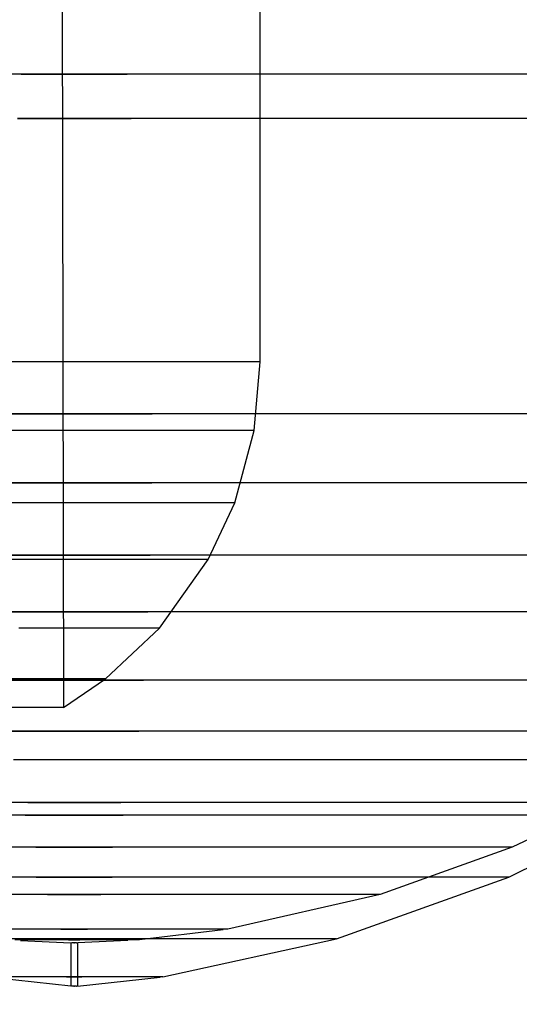
# Model space of a CAD drawing. Units: millimetres. Extents: x 621 to 9302, y 1662 to 11531.
# Drawn here: x 4782 to 4789, y 5530 to 5545 of the extents above; entities that cross this region are included whole.
import ezdxf

# ---------------------------------------------------------------- set-up
doc = ezdxf.new("R2010")
doc.units = ezdxf.units.MM
doc.layers.add('Dimensions', color=7, linetype='Continuous')
doc.styles.get("Standard").update_dxf_attribs({"font": 'arial.ttf'})
doc.dimstyles.new('Leikkiset keinu', dxfattribs={"dimtxt": 150, "dimasz": 2.5, "dimexe": 0.06, "dimexo": 0.625, "dimtad": 0, "dimtih": 1, "dimtoh": 1, "dimdec": 0, "dimtxsty": 'Standard', "dimcen": 2.5, "dimadec": 0, "dimazin": 0, "dimtfac": 1, "dimtmove": 0, "dimatfit": 3, "dimfxl": 1, "dimarcsym": 0})

# ---------------------------------------------------------------- blocks, each defined once
blk = doc.blocks.new('*D8')
at = {"layer": 'Defpoints', "color": 0, "transparency": 16777216}
for p in [(5710.843, 8362.164), (848.424, 1661.554), (4481.565, 1661.554)]:
    blk.add_point(p, dxfattribs=at)
at = {"layer": 'Dimensions', "color": 0, "lineweight": -2, "transparency": 16777216}
for p, q in [((5710.218, 8362.164), (848.364, 8362.164)), ((848.424, 8359.664), (848.424, 5089.07)), ((848.424, 1664.054), (848.424, 4934.648)), ((4480.94, 1661.554), (848.364, 1661.554))]:
    blk.add_line(p, q, dxfattribs=at)
at = {"layer": 'Dimensions', "color": 0, "transparency": 16777216}
for points in [[(848.008, 8359.664), (848.841, 8359.664), (848.424, 8362.164)], [(848.008, 1664.054), (848.841, 1664.054), (848.424, 1661.554)]]:
    blk.add_solid(points, dxfattribs=at)
at = {"layer": 'Dimensions', "color": 0, "transparency": 16777216, "insert": (848.424, 5011.859), "char_height": 150, "attachment_point": 5}
blk.add_mtext('6701', dxfattribs=at)
blk = doc.blocks.new('*D11')
at = {"layer": 'Defpoints', "color": 0, "transparency": 16777216}
for p in [(7802.823, 6917.4), (3075.963, 6443.164), (7802.823, 5484.674)]:
    blk.add_point(p, dxfattribs=at)
at = {"layer": 'Dimensions', "color": 0, "lineweight": -2, "transparency": 16777216}
for p, q in [((3075.963, 6443.789), (3075.963, 6917.46)), ((3078.463, 6917.4), (5211.773, 6917.4)), ((7800.323, 6917.4), (5667.013, 6917.4)), ((7802.823, 5485.299), (7802.823, 6917.46))]:
    blk.add_line(p, q, dxfattribs=at)
at = {"layer": 'Dimensions', "color": 0, "transparency": 16777216}
for points in [[(3078.463, 6917.817), (3078.463, 6916.983), (3075.963, 6917.4)], [(7800.323, 6917.817), (7800.323, 6916.983), (7802.823, 6917.4)]]:
    blk.add_solid(points, dxfattribs=at)
at = {"layer": 'Dimensions', "color": 0, "transparency": 16777216, "insert": (5439.393, 6917.4), "char_height": 150, "attachment_point": 5}
blk.add_mtext('4727', dxfattribs=at)

msp = doc.modelspace()

# ---------------------------------------------------------------- linework, layer by layer
for p, q in [((4785.343, 5540.193), (4785.343, 5549.943)), ((4785.343, 5540.193), (4785.343, 5549.943)), ((4785.343, 5540.193), (4785.343, 5549.943)), ((4782.343, 5546.193), (4782.365, 5534.963)), ((4782.343, 5546.193), (4782.365, 5534.963)), ((4782.343, 5546.193), (4782.365, 5534.963)), ((4781.728, 5544.542), (4780.152, 5544.542)), ((4781.728, 5544.542), (4783.329, 5544.542)), ((4783.329, 5544.542), (4781.728, 5544.542)), ((4784.904, 5544.542), (4783.329, 5544.542)), ((4786.408, 5544.542), (4784.904, 5544.542)), ((4787.794, 5544.542), (4786.408, 5544.542)), ((4789.02, 5544.542), (4787.794, 5544.542)), ((4790.049, 5544.542), (4789.02, 5544.542)), ((4781.668, 5543.872), (4783.389, 5543.872)), ((4783.389, 5543.872), (4781.668, 5543.872)), ((4785.085, 5543.872), (4783.389, 5543.872)), ((4786.702, 5543.872), (4785.085, 5543.872)), ((4788.193, 5543.872), (4786.702, 5543.872)), ((4789.512, 5543.872), (4788.193, 5543.872)), ((4782.944, 5540.193), (4781.425, 5540.193)), ((4782.944, 5540.193), (4781.425, 5540.193)), ((4782.944, 5540.193), (4781.425, 5540.193)), ((4784.125, 5540.193), (4782.944, 5540.193)), ((4784.125, 5540.193), (4782.944, 5540.193)), ((4784.125, 5540.193), (4782.944, 5540.193)), ((4784.933, 5540.193), (4784.125, 5540.193)), ((4784.933, 5540.193), (4784.125, 5540.193)), ((4784.933, 5540.193), (4784.125, 5540.193)), ((4785.343, 5540.193), (4784.933, 5540.193)), ((4785.343, 5540.193), (4784.933, 5540.193)), ((4785.343, 5540.193), (4784.933, 5540.193)), ((4785.253, 5539.154), (4785.343, 5540.193)), ((4785.253, 5539.154), (4785.343, 5540.193)), ((4785.253, 5539.154), (4785.343, 5540.193)), ((4781.347, 5539.404), (4783.71, 5539.404)), ((4783.71, 5539.404), (4781.347, 5539.404)), ((4786.036, 5539.404), (4783.71, 5539.404)), ((4788.256, 5539.404), (4786.036, 5539.404)), ((4790.301, 5539.404), (4788.256, 5539.404)), ((4782.87, 5539.154), (4781.362, 5539.154)), ((4782.87, 5539.154), (4781.362, 5539.154)), ((4782.87, 5539.154), (4781.362, 5539.154)), ((4784.043, 5539.154), (4782.87, 5539.154)), ((4784.043, 5539.154), (4782.87, 5539.154)), ((4784.043, 5539.154), (4782.87, 5539.154)), ((4784.846, 5539.154), (4784.043, 5539.154)), ((4784.846, 5539.154), (4784.043, 5539.154)), ((4784.846, 5539.154), (4784.043, 5539.154)), ((4785.253, 5539.154), (4784.846, 5539.154)), ((4785.253, 5539.154), (4784.846, 5539.154)), ((4785.253, 5539.154), (4784.846, 5539.154)), ((4784.957, 5538.06), (4785.253, 5539.154)), ((4784.957, 5538.06), (4785.253, 5539.154)), ((4784.957, 5538.06), (4785.253, 5539.154)), ((4781.355, 5538.365), (4783.702, 5538.365)), ((4783.702, 5538.365), (4781.355, 5538.365)), ((4786.013, 5538.365), (4783.702, 5538.365)), ((4788.218, 5538.365), (4786.013, 5538.365)), ((4790.25, 5538.365), (4788.218, 5538.365)), ((4782.626, 5538.06), (4781.151, 5538.06)), ((4782.626, 5538.06), (4781.151, 5538.06)), ((4782.626, 5538.06), (4781.151, 5538.06)), ((4783.773, 5538.06), (4782.626, 5538.06)), ((4783.773, 5538.06), (4782.626, 5538.06)), ((4783.773, 5538.06), (4782.626, 5538.06)), ((4784.558, 5538.06), (4783.773, 5538.06)), ((4784.558, 5538.06), (4783.773, 5538.06)), ((4784.558, 5538.06), (4783.773, 5538.06)), ((4784.557, 5537.203), (4784.957, 5538.06)), ((4784.557, 5537.203), (4784.957, 5538.06)), ((4784.557, 5537.203), (4784.957, 5538.06)), ((4784.957, 5538.06), (4784.558, 5538.06)), ((4784.957, 5538.06), (4784.558, 5538.06)), ((4784.957, 5538.06), (4784.558, 5538.06)), ((4781.381, 5537.271), (4783.676, 5537.271)), ((4783.676, 5537.271), (4781.381, 5537.271)), ((4785.936, 5537.271), (4783.676, 5537.271)), ((4788.092, 5537.271), (4785.936, 5537.271)), ((4790.079, 5537.271), (4788.092, 5537.271)), ((4782.297, 5537.203), (4780.867, 5537.203)), ((4782.297, 5537.203), (4780.867, 5537.203)), ((4782.297, 5537.203), (4780.867, 5537.203)), ((4783.41, 5537.203), (4782.297, 5537.203)), ((4783.41, 5537.203), (4782.297, 5537.203)), ((4783.41, 5537.203), (4782.297, 5537.203)), ((4784.171, 5537.203), (4783.41, 5537.203)), ((4784.171, 5537.203), (4783.41, 5537.203)), ((4784.171, 5537.203), (4783.41, 5537.203)), ((4783.818, 5536.165), (4784.557, 5537.203)), ((4783.818, 5536.165), (4784.557, 5537.203)), ((4783.818, 5536.165), (4784.557, 5537.203)), ((4784.557, 5537.203), (4784.171, 5537.203)), ((4784.557, 5537.203), (4784.171, 5537.203)), ((4784.557, 5537.203), (4784.171, 5537.203)), ((4781.416, 5536.414), (4783.641, 5536.414)), ((4783.641, 5536.414), (4781.416, 5536.414)), ((4785.832, 5536.414), (4783.641, 5536.414)), ((4787.922, 5536.414), (4785.832, 5536.414)), ((4789.849, 5536.414), (4787.922, 5536.414)), ((4782.738, 5536.165), (4781.69, 5536.165)), ((4782.738, 5536.165), (4781.69, 5536.165)), ((4782.738, 5536.165), (4781.69, 5536.165)), ((4783.454, 5536.165), (4782.738, 5536.165)), ((4783.454, 5536.165), (4782.738, 5536.165)), ((4783.454, 5536.165), (4782.738, 5536.165)), ((4783.001, 5535.397), (4783.818, 5536.165)), ((4783.001, 5535.397), (4783.818, 5536.165)), ((4783.001, 5535.397), (4783.818, 5536.165)), ((4783.818, 5536.165), (4783.454, 5536.165)), ((4783.818, 5536.165), (4783.454, 5536.165)), ((4783.818, 5536.165), (4783.454, 5536.165)), ((4781.994, 5535.397), (4781.018, 5535.397)), ((4781.994, 5535.397), (4781.018, 5535.397)), ((4781.994, 5535.397), (4781.018, 5535.397)), ((4781.481, 5535.377), (4783.576, 5535.377)), ((4783.576, 5535.377), (4781.481, 5535.377)), ((4782.662, 5535.397), (4781.994, 5535.397)), ((4782.662, 5535.397), (4781.994, 5535.397)), ((4782.662, 5535.397), (4781.994, 5535.397)), ((4782.365, 5534.963), (4783.001, 5535.397)), ((4782.365, 5534.963), (4783.001, 5535.397)), ((4782.365, 5534.963), (4783.001, 5535.397)), ((4783.001, 5535.397), (4782.662, 5535.397)), ((4783.001, 5535.397), (4782.662, 5535.397)), ((4783.001, 5535.397), (4782.662, 5535.397)), ((4785.64, 5535.377), (4783.576, 5535.377)), ((4787.609, 5535.377), (4785.64, 5535.377)), ((4789.423, 5535.377), (4787.609, 5535.377)), ((4782.045, 5534.963), (4781.416, 5534.963)), ((4782.045, 5534.963), (4781.416, 5534.963)), ((4782.045, 5534.963), (4781.416, 5534.963)), ((4782.365, 5534.963), (4782.045, 5534.963)), ((4782.365, 5534.963), (4782.045, 5534.963)), ((4782.365, 5534.963), (4782.045, 5534.963)), ((4781.552, 5534.609), (4783.505, 5534.609)), ((4783.505, 5534.609), (4781.552, 5534.609)), ((4785.428, 5534.609), (4783.505, 5534.609)), ((4787.262, 5534.609), (4785.428, 5534.609)), ((4788.953, 5534.609), (4787.262, 5534.609)), ((4790.449, 5534.609), (4788.953, 5534.609)), ((4783.449, 5534.174), (4781.608, 5534.174)), ((4783.39, 5534.174), (4781.667, 5534.174)), ((4785.087, 5534.174), (4783.39, 5534.174)), ((4785.262, 5534.174), (4783.449, 5534.174)), ((4786.707, 5534.174), (4785.087, 5534.174)), ((4786.992, 5534.174), (4785.262, 5534.174)), ((4788.199, 5534.174), (4786.707, 5534.174)), ((4788.587, 5534.174), (4786.992, 5534.174)), ((4789.52, 5534.174), (4788.199, 5534.174)), ((4789.997, 5534.174), (4788.587, 5534.174)), ((4781.825, 5533.529), (4780.439, 5533.529)), ((4781.825, 5533.529), (4783.232, 5533.529)), ((4783.232, 5533.529), (4781.825, 5533.529)), ((4784.617, 5533.529), (4783.232, 5533.529)), ((4785.94, 5533.529), (4784.617, 5533.529)), ((4787.158, 5533.529), (4785.94, 5533.529)), ((4788.236, 5533.529), (4787.158, 5533.529)), ((4789.14, 5533.529), (4788.236, 5533.529)), ((4789.844, 5533.529), (4789.14, 5533.529)), ((4790.569, 5533.529), (4789.155, 5532.853)), ((4781.787, 5533.337), (4780.326, 5533.337)), ((4781.787, 5533.337), (4783.27, 5533.337)), ((4783.27, 5533.337), (4781.787, 5533.337)), ((4784.731, 5533.337), (4783.27, 5533.337)), ((4786.124, 5533.337), (4784.731, 5533.337)), ((4787.408, 5533.337), (4786.124, 5533.337)), ((4788.545, 5533.337), (4787.408, 5533.337)), ((4789.498, 5533.337), (4788.545, 5533.337)), ((4789.107, 5532.399), (4791.004, 5533.337)), ((4781.949, 5532.853), (4780.807, 5532.853)), ((4781.949, 5532.853), (4783.108, 5532.853)), ((4783.108, 5532.853), (4781.949, 5532.853)), ((4784.25, 5532.853), (4783.108, 5532.853)), ((4785.34, 5532.853), (4784.25, 5532.853)), ((4786.344, 5532.853), (4785.34, 5532.853)), ((4787.232, 5532.853), (4786.344, 5532.853)), ((4789.155, 5532.853), (4787.157, 5532.135)), ((4787.977, 5532.853), (4787.232, 5532.853)), ((4788.557, 5532.853), (4787.977, 5532.853)), ((4788.954, 5532.853), (4788.557, 5532.853)), ((4789.155, 5532.853), (4788.954, 5532.853)), ((4781.953, 5532.399), (4780.819, 5532.399)), ((4781.953, 5532.399), (4783.104, 5532.399)), ((4783.104, 5532.399), (4781.953, 5532.399)), ((4784.238, 5532.399), (4783.104, 5532.399)), ((4785.319, 5532.399), (4784.238, 5532.399)), ((4786.316, 5532.399), (4785.319, 5532.399)), ((4787.198, 5532.399), (4786.316, 5532.399)), ((4786.497, 5531.465), (4789.107, 5532.399)), ((4787.938, 5532.399), (4787.198, 5532.399)), ((4788.513, 5532.399), (4787.938, 5532.399)), ((4788.907, 5532.399), (4788.513, 5532.399)), ((4789.107, 5532.399), (4788.907, 5532.399)), ((4782.123, 5532.135), (4781.326, 5532.135)), ((4782.123, 5532.135), (4782.933, 5532.135)), ((4782.933, 5532.135), (4782.123, 5532.135)), ((4783.731, 5532.135), (4782.933, 5532.135)), ((4784.492, 5532.135), (4783.731, 5532.135)), ((4785.194, 5532.135), (4784.492, 5532.135)), ((4787.157, 5532.135), (4784.852, 5531.613)), ((4785.814, 5532.135), (4785.194, 5532.135)), ((4786.335, 5532.135), (4785.814, 5532.135)), ((4786.74, 5532.135), (4786.335, 5532.135)), ((4787.017, 5532.135), (4786.74, 5532.135)), ((4787.157, 5532.135), (4787.017, 5532.135)), ((4781.925, 5531.613), (4781.543, 5531.613)), ((4782.325, 5531.613), (4781.925, 5531.613)), ((4782.325, 5531.613), (4782.732, 5531.613)), ((4782.732, 5531.613), (4782.325, 5531.613)), ((4783.132, 5531.613), (4782.732, 5531.613)), ((4783.514, 5531.613), (4783.132, 5531.613)), ((4783.866, 5531.613), (4783.514, 5531.613)), ((4784.781, 5531.604), (4783.518, 5531.45)), ((4784.178, 5531.613), (4783.866, 5531.613)), ((4784.439, 5531.613), (4784.178, 5531.613)), ((4784.642, 5531.613), (4784.439, 5531.613)), ((4784.781, 5531.613), (4784.642, 5531.613)), ((4784.852, 5531.613), (4784.781, 5531.613)), ((4782.181, 5531.465), (4781.497, 5531.465)), ((4781.715, 5531.45), (4781.628, 5531.45)), ((4781.826, 5531.45), (4781.715, 5531.45)), ((4781.715, 5531.442), (4782.478, 5531.408)), ((4781.959, 5531.45), (4781.826, 5531.45)), ((4782.109, 5531.45), (4781.959, 5531.45)), ((4782.271, 5531.45), (4782.109, 5531.45)), ((4782.181, 5531.465), (4782.876, 5531.465)), ((4782.876, 5531.465), (4782.181, 5531.465)), ((4782.442, 5531.45), (4782.271, 5531.45)), ((4782.442, 5531.45), (4782.615, 5531.45)), ((4782.615, 5531.45), (4782.442, 5531.45)), ((4783.342, 5531.442), (4782.578, 5531.408)), ((4782.786, 5531.45), (4782.615, 5531.45)), ((4782.948, 5531.45), (4782.786, 5531.45)), ((4783.56, 5531.465), (4782.876, 5531.465)), ((4783.098, 5531.45), (4782.948, 5531.45)), ((4783.231, 5531.45), (4783.098, 5531.45)), ((4783.342, 5531.45), (4783.231, 5531.45)), ((4783.429, 5531.45), (4783.342, 5531.45)), ((4783.488, 5531.45), (4783.429, 5531.45)), ((4783.518, 5531.45), (4783.488, 5531.45)), ((4784.212, 5531.465), (4783.56, 5531.465)), ((4783.869, 5530.892), (4786.497, 5531.465)), ((4784.813, 5531.465), (4784.212, 5531.465)), ((4785.345, 5531.465), (4784.813, 5531.465)), ((4785.792, 5531.465), (4785.345, 5531.465)), ((4786.139, 5531.465), (4785.792, 5531.465)), ((4786.377, 5531.465), (4786.139, 5531.465)), ((4786.497, 5531.465), (4786.377, 5531.465)), ((4782.478, 5531.408), (4782.478, 5530.752)), ((4782.5, 5531.408), (4782.487, 5531.408)), ((4782.515, 5531.408), (4782.5, 5531.408)), ((4782.533, 5531.408), (4782.515, 5531.408)), ((4782.524, 5531.408), (4782.533, 5531.408)), ((4782.55, 5531.408), (4782.533, 5531.408)), ((4782.564, 5531.408), (4782.55, 5531.408)), ((4782.564, 5531.408), (4782.57, 5531.408)), ((4782.578, 5531.408), (4782.578, 5530.752)), ((4782.478, 5530.752), (4781.229, 5530.888)), ((4781.757, 5530.892), (4781.577, 5530.892)), ((4781.96, 5530.892), (4781.757, 5530.892)), ((4782.18, 5530.892), (4781.96, 5530.892)), ((4782.411, 5530.892), (4782.18, 5530.892)), ((4782.411, 5530.892), (4782.646, 5530.892)), ((4782.646, 5530.892), (4782.411, 5530.892)), ((4782.578, 5530.752), (4783.828, 5530.888)), ((4782.877, 5530.892), (4782.646, 5530.892)), ((4783.097, 5530.892), (4782.877, 5530.892)), ((4783.3, 5530.892), (4783.097, 5530.892)), ((4783.48, 5530.892), (4783.3, 5530.892)), ((4783.631, 5530.892), (4783.48, 5530.892)), ((4783.748, 5530.892), (4783.631, 5530.892)), ((4783.828, 5530.892), (4783.748, 5530.892)), ((4783.869, 5530.892), (4783.828, 5530.892)), ((4782.5, 5530.752), (4782.487, 5530.752)), ((4782.515, 5530.752), (4782.5, 5530.752)), ((4782.533, 5530.752), (4782.515, 5530.752)), ((4782.524, 5530.752), (4782.533, 5530.752)), ((4782.55, 5530.752), (4782.533, 5530.752)), ((4782.564, 5530.752), (4782.55, 5530.752)), ((4782.564, 5530.752), (4782.57, 5530.752))]:
    msp.add_line(p, q)

# ---------------------------------------------------------------- dimensions: what is measured, and where the dimension line sits
at = {"layer": 'Dimensions'}
dim = msp.add_linear_dim(base=(848.424, 1661.554), p1=(5710.843, 8362.164), p2=(4481.565, 1661.554), angle=90, dimstyle='Leikkiset keinu', dxfattribs=at)
dim.commit()
dim.dimension.update_dxf_attribs({"geometry": '*D8', "text_midpoint": (848.424, 5011.859)})
dim = msp.add_linear_dim(base=(7802.823, 6917.4), p1=(3075.963, 6443.164), p2=(7802.823, 5484.674), dimstyle='Leikkiset keinu', dxfattribs=at)
dim.commit()
dim.dimension.update_dxf_attribs({"geometry": '*D11', "text_midpoint": (5439.393, 6917.4), "dimtype": 160})

doc.saveas('drawing.dxf')
